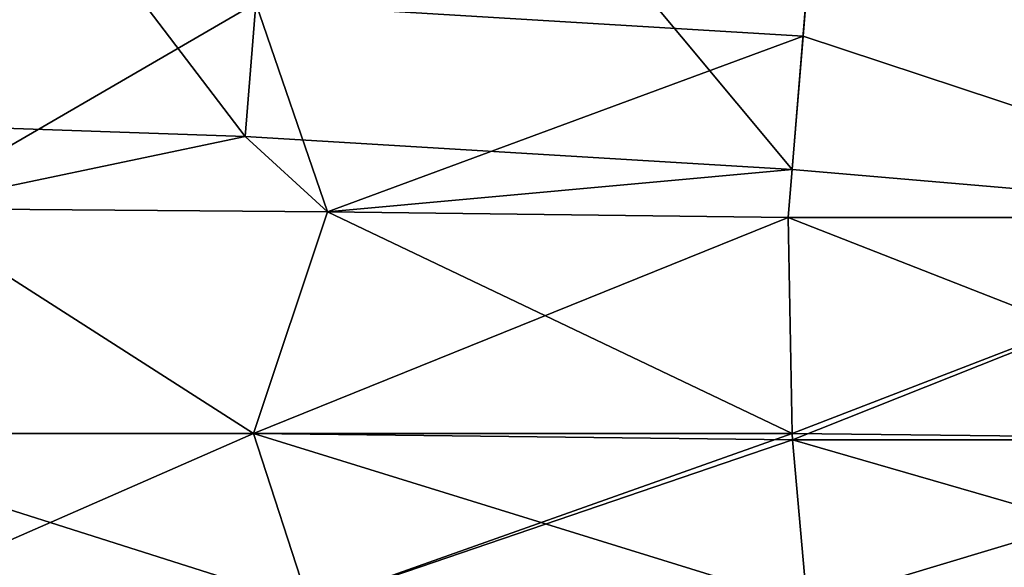
# Model space of a CAD drawing. Units: millimetres. Extents: x -82 to 82, y -45 to 55.
# Drawn here: x -72 to -66, y -19 to -16 of the extents above; entities that cross this region are included whole.
import ezdxf

# ---------------------------------------------------------------- set-up
doc = ezdxf.new("R2010")
doc.units = ezdxf.units.MM
doc.header["$LTSCALE"] = 41.718519
for name, color, linetype in [('25', 7, 'CONTINUOUS'), ('26', 7, 'CONTINUOUS'), ('4', 7, 'CONTINUOUS'), ('49', 7, 'CONTINUOUS'), ('50', 7, 'CONTINUOUS'), ('52', 7, 'CONTINUOUS'), ('53', 7, 'CONTINUOUS'), ('6', 7, 'CONTINUOUS')]:
    doc.layers.add(name, color=color, linetype=linetype)

msp = doc.modelspace()

# ---------------------------------------------------------------- linework, layer by layer
at = {"layer": '25', "linetype": 'Continuous'}
for points in [[(-67.4769, -16.1171, 78.8154), (-67.2838, -13.742, 78.6257), (-70.8306, -15.9149, 77.9888), (-67.4769, -16.1171, 78.8154)], [(-73.8426, -15.8099, 76.2892), (-73.0001, -17.1717, 77.052), (-70.8306, -15.9149, 77.9888), (-73.8426, -15.8099, 76.2892)], [(-73.0001, -17.1717, 77.052), (-70.392, -17.1935, 78.2888), (-70.8306, -15.9149, 77.9888), (-73.0001, -17.1717, 77.052)], [(-70.392, -17.1935, 78.2888), (-67.4769, -16.1171, 78.8154), (-70.8306, -15.9149, 77.9888), (-70.392, -17.1935, 78.2888)], [(-67.5672, -17.2284, 78.9041), (-67.4769, -16.1171, 78.8154), (-70.392, -17.1935, 78.2888), (-67.5672, -17.2284, 78.9041)]]:
    msp.add_3dface(points, dxfattribs=at)
at = {"layer": '26', "linetype": 'Continuous'}
for points in [[(-70.8966, -16.7321, -78.054), (-73.9081, -16.6272, -76.3544), (-73.629, -13.1459, -76.0766), (-70.8966, -16.7321, -78.054)], [(-70.8966, -16.7321, -78.054), (-73.629, -13.1459, -76.0766), (-70.6156, -13.2509, -77.7766), (-70.8966, -16.7321, -78.054)], [(-67.5433, -16.9342, -78.8806), (-70.8966, -16.7321, -78.054), (-70.6156, -13.2509, -77.7766), (-67.5433, -16.9342, -78.8806)], [(-67.5433, -16.9342, -78.8806), (-70.6156, -13.2509, -77.7766), (-67.2838, -13.7421, -78.6257), (-67.5433, -16.9342, -78.8806)], [(-70.8966, -16.7321, -78.054), (-73.0001, -17.1717, -77.052), (-73.9081, -16.6272, -76.3544), (-70.8966, -16.7321, -78.054)], [(-70.392, -17.1935, -78.2888), (-73.0001, -17.1717, -77.052), (-70.8966, -16.7321, -78.054), (-70.392, -17.1935, -78.2888)], [(-67.5433, -16.9342, -78.8806), (-70.392, -17.1935, -78.2888), (-70.8966, -16.7321, -78.054), (-67.5433, -16.9342, -78.8806)], [(-67.5433, -16.9342, -78.8806), (-67.5672, -17.2284, -78.9041), (-70.392, -17.1935, -78.2888), (-67.5433, -16.9342, -78.8806)]]:
    msp.add_3dface(points, dxfattribs=at)
at = {"layer": '4', "linetype": 'Continuous'}
for points in [[(-67.5433, -16.9342, -78.8806), (-67.2838, -13.7421, -78.6257), (-64.1128, -17.2284, -79.239), (-67.5433, -16.9342, -78.8806)], [(-67.2838, -13.7421, -78.6257), (-63.8435, -13.7417, -78.9579), (-64.1128, -17.2284, -79.239), (-67.2838, -13.7421, -78.6257)], [(-67.5672, -17.2284, -78.9041), (-67.5433, -16.9342, -78.8806), (-64.1128, -17.2284, -79.239), (-67.5672, -17.2284, -78.9041)]]:
    msp.add_3dface(points, dxfattribs=at)
at = {"layer": '49', "linetype": 'Continuous'}
for points in [[(-67.5672, -17.2284, -78.9041), (-64.1128, -17.2284, -79.239), (-67.5435, -18.55, -78.6643), (-67.5672, -17.2284, -78.9041)], [(-64.1128, -17.2284, -79.239), (-67.5416, -18.5885, -78.6455), (-67.5435, -18.55, -78.6643), (-64.1128, -17.2284, -79.239)], [(-64.1128, -17.2284, -79.239), (-64.0885, -18.5885, -78.9802), (-67.5416, -18.5885, -78.6455), (-64.1128, -17.2284, -79.239)], [(-67.5416, -18.5885, -78.6455), (-64.0885, -18.5885, -78.9802), (-67.4507, -19.6003, -77.7312), (-67.5416, -18.5885, -78.6455)], [(-64.0004, -19.6116, -78.0474), (-67.4507, -19.6003, -77.7312), (-64.0885, -18.5885, -78.9802), (-64.0004, -19.6116, -78.0474)]]:
    msp.add_3dface(points, dxfattribs=at)
at = {"layer": '50', "linetype": 'Continuous'}
for points in [[(-73.0001, -17.1717, -77.052), (-70.8447, -18.55, -77.8704), (-73.8087, -18.55, -76.211), (-73.0001, -17.1717, -77.052)], [(-73.0001, -17.1717, -77.052), (-70.392, -17.1935, -78.2888), (-70.8447, -18.55, -77.8704), (-73.0001, -17.1717, -77.052)], [(-70.392, -17.1935, -78.2888), (-67.5672, -17.2284, -78.9041), (-70.8447, -18.55, -77.8704), (-70.392, -17.1935, -78.2888)], [(-67.5672, -17.2284, -78.9041), (-67.5435, -18.55, -78.6643), (-70.8447, -18.55, -77.8704), (-67.5672, -17.2284, -78.9041)], [(-70.8447, -18.55, -77.8704), (-73.2428, -19.6003, -75.4633), (-73.8087, -18.55, -76.211), (-70.8447, -18.55, -77.8704)], [(-70.503, -19.6003, -76.9971), (-73.2428, -19.6003, -75.4633), (-70.8447, -18.55, -77.8704), (-70.503, -19.6003, -76.9971)], [(-67.5435, -18.55, -78.6643), (-70.503, -19.6003, -76.9971), (-70.8447, -18.55, -77.8704), (-67.5435, -18.55, -78.6643)], [(-67.5435, -18.55, -78.6643), (-67.5416, -18.5885, -78.6455), (-70.503, -19.6003, -76.9971), (-67.5435, -18.55, -78.6643)], [(-67.5416, -18.5885, -78.6455), (-67.4507, -19.6003, -77.7312), (-70.503, -19.6003, -76.9971), (-67.5416, -18.5885, -78.6455)]]:
    msp.add_3dface(points, dxfattribs=at)
at = {"layer": '52', "linetype": 'Continuous'}
for points in [[(-73.0001, -17.1717, 77.052), (-73.8087, -18.55, 76.211), (-70.8447, -18.55, 77.8704), (-73.0001, -17.1717, 77.052)], [(-70.392, -17.1935, 78.2888), (-73.0001, -17.1717, 77.052), (-70.8447, -18.55, 77.8704), (-70.392, -17.1935, 78.2888)], [(-70.392, -17.1935, 78.2888), (-70.8447, -18.55, 77.8704), (-67.5435, -18.55, 78.6643), (-70.392, -17.1935, 78.2888)], [(-67.5672, -17.2284, 78.9041), (-70.392, -17.1935, 78.2888), (-67.5435, -18.55, 78.6643), (-67.5672, -17.2284, 78.9041)], [(-73.2428, -19.6003, 75.4633), (-70.5029, -19.6003, 76.9971), (-73.8087, -18.55, 76.211), (-73.2428, -19.6003, 75.4633)], [(-73.8087, -18.55, 76.211), (-70.5029, -19.6003, 76.9971), (-70.8447, -18.55, 77.8704), (-73.8087, -18.55, 76.211)], [(-70.5029, -19.6003, 76.9971), (-67.4507, -19.6003, 77.7312), (-70.8447, -18.55, 77.8704), (-70.5029, -19.6003, 76.9971)], [(-70.8447, -18.55, 77.8704), (-67.4507, -19.6003, 77.7312), (-67.5416, -18.5885, 78.6455), (-70.8447, -18.55, 77.8704)], [(-67.5435, -18.55, 78.6643), (-70.8447, -18.55, 77.8704), (-67.5416, -18.5885, 78.6455), (-67.5435, -18.55, 78.6643)]]:
    msp.add_3dface(points, dxfattribs=at)
at = {"layer": '53', "linetype": 'Continuous'}
for points in [[(-64.1128, -17.2284, 79.239), (-67.5672, -17.2284, 78.9041), (-64.0885, -18.5885, 78.9802), (-64.1128, -17.2284, 79.239)], [(-67.5672, -17.2284, 78.9041), (-67.5435, -18.55, 78.6643), (-64.0885, -18.5885, 78.9802), (-67.5672, -17.2284, 78.9041)], [(-67.5435, -18.55, 78.6643), (-67.5416, -18.5885, 78.6455), (-64.0885, -18.5885, 78.9802), (-67.5435, -18.55, 78.6643)], [(-67.5416, -18.5885, 78.6455), (-67.4507, -19.6003, 77.7312), (-64.0004, -19.6116, 78.0474), (-67.5416, -18.5885, 78.6455)], [(-64.0885, -18.5885, 78.9802), (-67.5416, -18.5885, 78.6455), (-64.0004, -19.6116, 78.0474), (-64.0885, -18.5885, 78.9802)]]:
    msp.add_3dface(points, dxfattribs=at)
at = {"layer": '6', "linetype": 'Continuous'}
for points in [[(-64.1128, -17.2284, 79.239), (-67.2838, -13.742, 78.6257), (-67.4769, -16.1171, 78.8154), (-64.1128, -17.2284, 79.239)], [(-63.8436, -13.7417, 78.9579), (-67.2838, -13.742, 78.6257), (-64.1128, -17.2284, 79.239), (-63.8436, -13.7417, 78.9579)], [(-67.5672, -17.2284, 78.9041), (-64.1128, -17.2284, 79.239), (-67.4769, -16.1171, 78.8154), (-67.5672, -17.2284, 78.9041)]]:
    msp.add_3dface(points, dxfattribs=at)

doc.saveas('drawing.dxf')
